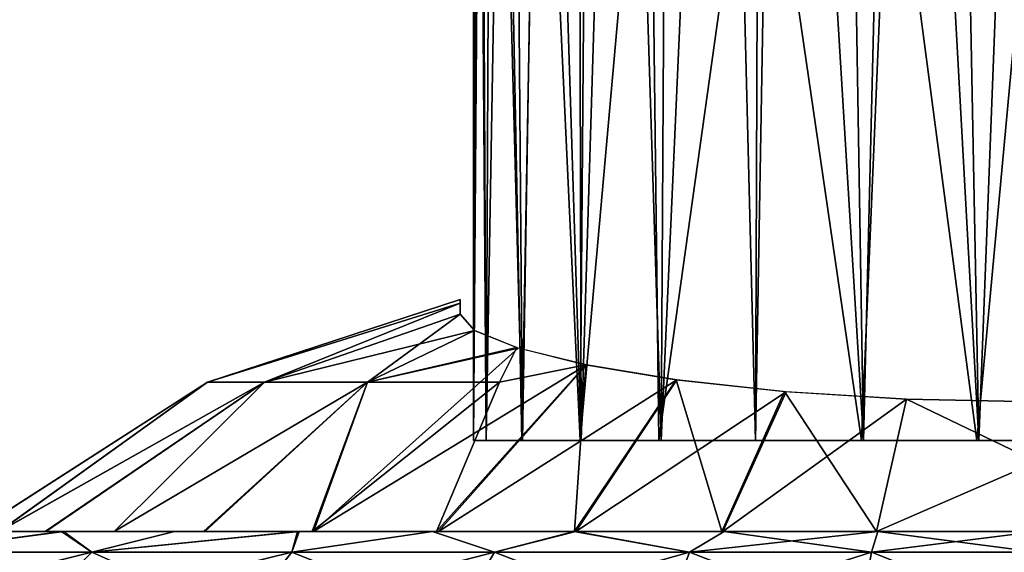
# Model space of a CAD drawing. Units: feet. Extents: x -15.3 to 15.3, y -12.5 to 7.6.
# Drawn here: x -9.1 to -8.4, y -6.1 to -5.8 of the extents above; entities that cross this region are included whole.
import ezdxf

# ---------------------------------------------------------------- set-up
doc = ezdxf.new("R2010")
doc.units = ezdxf.units.FT
doc.header["$MEASUREMENT"] = 0
doc.layers.add('AFUWA-3-ARPM', color=4, linetype='Continuous')
doc.layers.add('AFUWA-P', color=2, linetype='Continuous')

# ---------------------------------------------------------------- blocks, each defined once
blk = doc.blocks.new('A$C4C647130')
at = {"color": 0, "linetype": 'Continuous', "lineweight": 0}
for p, q in [((-27.99902, -14.00674), (-28.0023, -14.71629)), ((-28.01114, -14.71217), (-28.0111, -14.05671)), ((-28.01114, -14.71217), (-28.0111, -14.05671)), ((-28.18807, -14.74736), (-28.02, -14.6923)), ((-28.02, -14.69479), (-28.02, -14.6923)), ((-28.02, -14.6923), (-28.02, -14.6923)), ((-28.02, -14.69479), (-28.02, -14.70225)), ((-28.01037, -14.71303), (-28.02, -14.70225)), ((-28.01037, -14.71303), (-27.9814, -14.72471)), ((-28.08163, -14.74736), (-27.9814, -14.72471)), ((-27.9814, -14.72471), (-27.93578, -14.73595)), ((-27.87565, -14.74591), (-27.93578, -14.73595)), ((-28.18807, -14.74736), (-28.34282, -14.84687)), ((-28.18807, -14.74736), (-28.15017, -14.74736)), ((-28.15017, -14.74736), (-28.08163, -14.74736)), ((-27.80291, -14.75384), (-27.87565, -14.74591)), ((-27.72281, -14.75879), (-27.80291, -14.75384)), ((-27.72281, -14.75879), (-27.63614, -14.76061)), ((-28.28512, -14.84687), (-28.34943, -14.84687)), ((-28.34943, -14.84687), (-28.28512, -14.84687)), ((-28.28512, -14.84687), (-28.21011, -14.84687)), ((-28.21011, -14.84687), (-28.28512, -14.84687)), ((-28.21011, -14.84687), (-28.12825, -14.84687)), ((-28.12825, -14.84687), (-28.21011, -14.84687)), ((-28.12825, -14.84687), (-28.03825, -14.84687)), ((-28.12825, -14.84687), (-28.03825, -14.84687)), ((-27.94396, -14.84687), (-28.03825, -14.84687)), ((-27.94396, -14.84687), (-28.03825, -14.84687)), ((-27.8441, -14.84687), (-27.94396, -14.84687)), ((-27.8441, -14.84687), (-27.94396, -14.84687)), ((-27.74185, -14.84687), (-27.8441, -14.84687)), ((-27.74185, -14.84687), (-27.8441, -14.84687)), ((-27.63614, -14.84687), (-27.74185, -14.84687)), ((-27.74185, -14.84687), (-27.63614, -14.84687))]:
    blk.add_line(p, q, dxfattribs=at)

msp = doc.modelspace()

# ---------------------------------------------------------------- linework, layer by layer
at = {"layer": 'AFUWA-3-ARPM'}
for points in [[(-8.46428, -5.06436, 13.47199), (-8.4984, -5.09941, 13.46515), (-8.44502, -6.0683, 13.47426)], [(-8.46428, -5.06436, 26.66884), (-8.4984, -5.09941, 26.662), (-8.44502, -6.0683, 26.67111)], [(-8.44502, -6.0683, 13.47426), (-8.40647, -5.06436, 13.47647), (-8.46428, -5.06436, 13.47199)], [(-8.44502, -6.0683, 26.67111), (-8.40647, -5.06436, 26.67332), (-8.46428, -5.06436, 26.66884)], [(-8.40647, -5.06436, 13.47647), (-8.44502, -6.0683, 13.47426), (-8.36645, -6.0683, 13.47426)], [(-8.40647, -5.06436, 26.67332), (-8.44502, -6.0683, 26.67111), (-8.36645, -6.0683, 26.67111)], [(-8.52175, -6.0683, 13.45829), (-8.4984, -5.09941, 13.46515), (-8.53731, -5.12608, 13.45262)], [(-8.52175, -6.0683, 26.65514), (-8.4984, -5.09941, 26.662), (-8.53731, -5.12608, 26.64947)], [(-8.52175, -6.0683, 13.45829), (-8.44502, -6.0683, 13.47426), (-8.4984, -5.09941, 13.46515)], [(-8.52175, -6.0683, 26.65514), (-8.44502, -6.0683, 26.67111), (-8.4984, -5.09941, 26.662)], [(-8.52175, -6.0683, 13.45829), (-8.53731, -5.12608, 13.45262), (-8.57778, -5.1483, 13.43483)], [(-8.52175, -6.0683, 26.65514), (-8.53731, -5.12608, 26.64947), (-8.57778, -5.1483, 26.63168)], [(-8.61625, -5.16962, 13.4123), (-8.59373, -6.0683, 13.42636), (-8.57778, -5.1483, 13.43483)], [(-8.61625, -5.16962, 26.60916), (-8.59373, -6.0683, 26.62322), (-8.57778, -5.1483, 26.63168)], [(-8.57778, -5.1483, 13.43483), (-8.59373, -6.0683, 13.42636), (-8.52175, -6.0683, 13.45829)], [(-8.57778, -5.1483, 26.63168), (-8.59373, -6.0683, 26.62322), (-8.52175, -6.0683, 26.65514)], [(-8.65644, -6.0683, 13.38069), (-8.61625, -5.16962, 13.4123), (-8.65137, -5.19084, 13.38538)], [(-8.61625, -5.16962, 13.4123), (-8.65644, -6.0683, 13.38069), (-8.59373, -6.0683, 13.42636)], [(-8.65644, -6.0683, 26.57754), (-8.61625, -5.16962, 26.60916), (-8.65137, -5.19085, 26.58223)], [(-8.61625, -5.16962, 26.60916), (-8.65644, -6.0683, 26.57754), (-8.59373, -6.0683, 26.62322)], [(-8.65137, -5.19084, 13.38538), (-8.6835, -5.21161, 13.35414), (-8.65644, -6.0683, 13.38069)], [(-8.65137, -5.19085, 26.58223), (-8.6835, -5.21161, 26.55099), (-8.65644, -6.0683, 26.57754)], [(-8.70972, -6.0683, 13.32207), (-8.6835, -5.21161, 13.35414), (-8.71203, -5.23196, 13.31897)], [(-8.70972, -6.0683, 26.51892), (-8.6835, -5.21161, 26.55099), (-8.71203, -5.23196, 26.51582)], [(-8.70972, -6.0683, 13.32207), (-8.65644, -6.0683, 13.38069), (-8.6835, -5.21161, 13.35414)], [(-8.70972, -6.0683, 26.51892), (-8.65644, -6.0683, 26.57754), (-8.6835, -5.21161, 26.55099)], [(-8.73553, -5.25125, 13.2811), (-8.70972, -6.0683, 13.32207), (-8.71203, -5.23196, 13.31897)], [(-8.73553, -5.25125, 26.47795), (-8.70972, -6.0683, 26.51892), (-8.71203, -5.23196, 26.51582)], [(-8.73553, -5.25125, 13.2811), (-8.75518, -5.27045, 13.23948), (-8.74866, -6.0683, 13.25459)], [(-8.73553, -5.25125, 26.47795), (-8.75518, -5.27045, 26.43633), (-8.74866, -6.0683, 26.45144)], [(-8.74866, -6.0683, 13.25459), (-8.70972, -6.0683, 13.32207), (-8.73553, -5.25125, 13.2811)], [(-8.74866, -6.0683, 26.45144), (-8.70972, -6.0683, 26.51892), (-8.73553, -5.25125, 26.47795)], [(-8.76935, -5.28872, 13.19608), (-8.74866, -6.0683, 13.25459), (-8.75518, -5.27045, 13.23948)], [(-8.76935, -5.28872, 26.39293), (-8.74866, -6.0683, 26.45144), (-8.75518, -5.27045, 26.43633)], [(-8.76935, -5.28872, 13.19608), (-8.77857, -5.31144, 13.14797), (-8.77295, -6.0683, 13.18039)], [(-8.76935, -5.28872, 26.39293), (-8.77857, -5.31144, 26.34482), (-8.77295, -6.0683, 26.37724)], [(-8.74866, -6.0683, 13.25459), (-8.76935, -5.28872, 13.19608), (-8.77295, -6.0683, 13.18039)], [(-8.74866, -6.0683, 26.45144), (-8.76935, -5.28872, 26.39293), (-8.77295, -6.0683, 26.37724)], [(-8.78147, -6.0683, 13.10147), (-8.77295, -6.0683, 13.18039), (-8.77857, -5.31144, 13.14797)], [(-8.78147, -6.0683, 13.10147), (-8.77857, -5.31144, 13.14797), (-8.78143, -5.33869, 13.10141)], [(-8.78147, -6.0683, 26.29832), (-8.77295, -6.0683, 26.37724), (-8.77857, -5.31144, 26.34482)], [(-8.78147, -6.0683, 26.29832), (-8.77857, -5.31144, 26.34482), (-8.78143, -5.3387, 26.29826)], [(-8.78147, -6.0683, 13.10147), (-8.78143, -5.33869, 13.10141), (-8.77634, -5.38118, 13.03969)], [(-8.78147, -6.0683, 26.29832), (-8.78143, -5.3387, 26.29826), (-8.77634, -5.38119, 26.23654)], [(-8.77634, -5.38118, 13.03969), (-8.77295, -6.0683, 13.02255), (-8.78147, -6.0683, 13.10147)], [(-8.77634, -5.38119, 26.23654), (-8.77295, -6.0683, 26.2194), (-8.78147, -6.0683, 26.29832)], [(-8.77634, -5.38118, 13.03969), (-8.7619, -5.42406, 12.98184), (-8.77295, -6.0683, 13.02255)], [(-8.77634, -5.38119, 26.23654), (-8.7619, -5.42406, 26.1787), (-8.77295, -6.0683, 26.2194)], [(-8.74922, -6.0683, 12.94935), (-8.77295, -6.0683, 13.02255), (-8.7619, -5.42406, 12.98184)], [(-8.74922, -6.0683, 26.1462), (-8.77295, -6.0683, 26.2194), (-8.7619, -5.42406, 26.1787)], [(-8.73843, -5.46742, 12.92714), (-8.74922, -6.0683, 12.94935), (-8.7619, -5.42406, 12.98184)], [(-8.73843, -5.46742, 26.12399), (-8.74922, -6.0683, 26.1462), (-8.7619, -5.42406, 26.1787)], [(-8.74922, -6.0683, 12.94935), (-8.73843, -5.46742, 12.92714), (-8.71028, -6.0683, 12.88187)], [(-8.74922, -6.0683, 26.1462), (-8.73843, -5.46742, 26.12399), (-8.71028, -6.0683, 26.07872)], [(-8.71028, -6.0683, 12.88187), (-8.73843, -5.46742, 12.92714), (-8.70584, -5.51001, 12.87585)], [(-8.71028, -6.0683, 26.07872), (-8.73843, -5.46742, 26.12399), (-8.70584, -5.51001, 26.0727)], [(-8.66426, -5.54971, 12.82913), (-8.71028, -6.0683, 12.88187), (-8.70584, -5.51001, 12.87585)], [(-8.66426, -5.54971, 26.02598), (-8.71028, -6.0683, 26.07872), (-8.70584, -5.51001, 26.0727)], [(-8.71028, -6.0683, 12.88187), (-8.66426, -5.54971, 12.82913), (-8.65808, -6.0683, 12.82361)], [(-8.71028, -6.0683, 26.07872), (-8.66426, -5.54971, 26.02598), (-8.65808, -6.0683, 26.02046)], [(-8.66426, -5.54971, 12.82913), (-8.59183, -5.59594, 12.77549), (-8.65808, -6.0683, 12.82361)], [(-8.66426, -5.54971, 26.02598), (-8.59183, -5.59594, 25.97234), (-8.65808, -6.0683, 26.02046)], [(-8.65808, -6.0683, 12.82361), (-8.59183, -5.59594, 12.77549), (-8.59373, -6.0683, 12.77657)], [(-8.65808, -6.0683, 26.02046), (-8.59183, -5.59594, 25.97234), (-8.59373, -6.0683, 25.97342)], [(-8.59373, -6.0683, 12.77657), (-8.59183, -5.59594, 12.77549), (-8.52325, -6.0683, 12.7452)], [(-8.59373, -6.0683, 25.97342), (-8.59183, -5.59594, 25.97234), (-8.52325, -6.0683, 25.94205)], [(-8.52325, -6.0683, 12.7452), (-8.59183, -5.59594, 12.77549), (-8.5045, -5.62735, 12.73951)], [(-8.52325, -6.0683, 25.94205), (-8.59183, -5.59594, 25.97234), (-8.5045, -5.62735, 25.93636)], [(-8.44648, -6.0683, 12.72868), (-8.52325, -6.0683, 12.7452), (-8.5045, -5.62735, 12.73951)], [(-8.44648, -6.0683, 25.92553), (-8.52325, -6.0683, 25.94205), (-8.5045, -5.62735, 25.93636)], [(-8.44648, -6.0683, 12.72868), (-8.5045, -5.62735, 12.73951), (-8.40666, -5.63881, 12.72647)], [(-8.44648, -6.0683, 25.92553), (-8.5045, -5.62735, 25.93636), (-8.40666, -5.63881, 25.92332)], [(-8.36792, -6.0683, 12.72868), (-8.44648, -6.0683, 12.72868), (-8.40666, -5.63881, 12.72647)], [(-8.36792, -6.0683, 25.92553), (-8.44648, -6.0683, 25.92553), (-8.40666, -5.63881, 25.92332)], [(-8.79033, -5.97677, 13.19974), (-8.79033, -5.97428, 13.10188), (-8.9584, -6.02935, 13.17539)], [(-8.79033, -5.97677, 13.00381), (-8.9584, -6.02935, 13.02755), (-8.79033, -5.97428, 13.10188)], [(-8.79033, -5.97428, 13.10188), (-8.9584, -6.02935, 13.02755), (-8.9584, -6.02935, 13.17539)], [(-8.79033, -5.97677, 26.3966), (-8.79033, -5.97428, 26.29873), (-8.9584, -6.02935, 26.37224)], [(-8.79033, -5.97677, 26.20066), (-8.9584, -6.02935, 26.2244), (-8.79033, -5.97428, 26.29873)], [(-8.79033, -5.97428, 26.29873), (-8.9584, -6.02935, 26.2244), (-8.9584, -6.02935, 26.37224)], [(-8.9584, -6.02935, 13.17539), (-8.92049, -6.02935, 13.31564), (-8.79033, -5.97677, 13.19974)], [(-8.79033, -5.97677, 13.00381), (-8.92049, -6.02935, 12.88729), (-8.9584, -6.02935, 13.02755)], [(-8.9584, -6.02935, 26.37224), (-8.92049, -6.02935, 26.5125), (-8.79033, -5.97677, 26.3966)], [(-8.79033, -5.97677, 26.20066), (-8.92049, -6.02935, 26.08415), (-8.9584, -6.02935, 26.2244)], [(-8.79033, -5.97677, 13.19974), (-8.92049, -6.02935, 13.31564), (-8.79033, -5.98423, 13.2974)], [(-8.79033, -5.97677, 13.00381), (-8.79033, -5.98423, 12.90553), (-8.92049, -6.02935, 12.88729)], [(-8.79033, -5.97677, 26.3966), (-8.92049, -6.02935, 26.5125), (-8.79033, -5.98423, 26.49426)], [(-8.79033, -5.97677, 26.20066), (-8.79033, -5.98423, 26.10239), (-8.92049, -6.02935, 26.08415)], [(-8.92049, -6.02935, 13.31564), (-8.78069, -5.99502, 13.38448), (-8.79033, -5.98423, 13.2974)], [(-8.79033, -5.98423, 12.90553), (-8.85195, -6.02935, 12.76735), (-8.92049, -6.02935, 12.88729)], [(-8.92049, -6.02935, 26.5125), (-8.78069, -5.99502, 26.58133), (-8.79033, -5.98423, 26.49426)], [(-8.79033, -5.98423, 26.10239), (-8.85195, -6.02935, 25.96421), (-8.92049, -6.02935, 26.08415)], [(-8.79033, -5.98423, 12.90553), (-8.78072, -5.99501, 12.81854), (-8.85195, -6.02935, 12.76735)], [(-8.79033, -5.98423, 26.10239), (-8.78072, -5.99501, 26.01539), (-8.85195, -6.02935, 25.96421)], [(-8.92049, -6.02935, 13.31564), (-8.85195, -6.02935, 13.43558), (-8.78069, -5.99502, 13.38448)], [(-8.92049, -6.02935, 26.5125), (-8.85195, -6.02935, 26.63244), (-8.78069, -5.99502, 26.58133)], [(-8.75261, -6.00628, 12.73736), (-8.85195, -6.02935, 12.76735), (-8.78072, -5.99501, 12.81854)], [(-8.75261, -6.00628, 25.93422), (-8.85195, -6.02935, 25.96421), (-8.78072, -5.99501, 26.01539)], [(-8.78069, -5.99502, 13.38448), (-8.85195, -6.02935, 13.43558), (-8.75172, -6.00669, 13.46722)], [(-8.78069, -5.99502, 26.58133), (-8.85195, -6.02935, 26.63244), (-8.75172, -6.00669, 26.66407)], [(-8.70611, -6.01793, 13.54031), (-8.75172, -6.00669, 13.46722), (-8.88793, -6.12885, 13.62129)], [(-8.75172, -6.00669, 13.46722), (-8.85195, -6.02935, 13.43558), (-8.88793, -6.12885, 13.62129)], [(-8.70611, -6.01793, 26.73716), (-8.75172, -6.00669, 26.66407), (-8.88793, -6.12885, 26.81815)], [(-8.75172, -6.00669, 26.66407), (-8.85195, -6.02935, 26.63244), (-8.88793, -6.12885, 26.81815)], [(-8.76416, -6.02935, 12.67468), (-8.85195, -6.02935, 12.76735), (-8.75261, -6.00628, 12.73736)], [(-8.76416, -6.02935, 25.87153), (-8.85195, -6.02935, 25.96421), (-8.75261, -6.00628, 25.93422)], [(-8.75261, -6.00628, 12.73736), (-8.70658, -6.01779, 12.66306), (-8.76416, -6.02935, 12.67468)], [(-8.75261, -6.00628, 25.93422), (-8.70658, -6.01779, 25.85991), (-8.76416, -6.02935, 25.87153)], [(-8.70611, -6.01793, 13.54031), (-8.88793, -6.12885, 13.62129), (-8.80474, -6.12885, 13.68753)], [(-8.70611, -6.01793, 26.73716), (-8.88793, -6.12885, 26.81815), (-8.80474, -6.12885, 26.88438)], [(-8.71411, -6.12885, 12.46304), (-8.80592, -6.12885, 12.51624), (-8.70658, -6.01779, 12.66306)], [(-8.80592, -6.12885, 12.51624), (-8.76416, -6.02935, 12.67468), (-8.70658, -6.01779, 12.66306)], [(-8.71411, -6.12885, 25.6599), (-8.80592, -6.12885, 25.71309), (-8.70658, -6.01779, 25.85991)], [(-8.80592, -6.12885, 25.71309), (-8.76416, -6.02935, 25.87153), (-8.70658, -6.01779, 25.85991)], [(-8.64597, -6.02789, 13.60072), (-8.70611, -6.01793, 13.54031), (-8.80474, -6.12885, 13.68753)], [(-8.64597, -6.02789, 26.79757), (-8.70611, -6.01793, 26.73716), (-8.80474, -6.12885, 26.88438)], [(-8.70658, -6.01779, 12.66306), (-8.64647, -6.02775, 12.60263), (-8.71411, -6.12885, 12.46304)], [(-8.70658, -6.01779, 25.85991), (-8.64647, -6.02775, 25.79949), (-8.71411, -6.12885, 25.6599)], [(-8.71321, -6.12885, 13.74027), (-8.64597, -6.02789, 13.60072), (-8.80474, -6.12885, 13.68753)], [(-8.71321, -6.12885, 26.93712), (-8.64597, -6.02789, 26.79757), (-8.80474, -6.12885, 26.88438)], [(-8.61605, -6.12885, 12.42454), (-8.71411, -6.12885, 12.46304), (-8.64647, -6.02775, 12.60263)], [(-8.61605, -6.12885, 25.6214), (-8.71411, -6.12885, 25.6599), (-8.64647, -6.02775, 25.79949)], [(-8.71321, -6.12885, 13.74027), (-8.57323, -6.03582, 13.64653), (-8.64597, -6.02789, 13.60072)], [(-8.71321, -6.12885, 26.93712), (-8.57323, -6.03582, 26.84339), (-8.64597, -6.02789, 26.79757)], [(-8.61605, -6.12885, 12.42454), (-8.64647, -6.02775, 12.60263), (-8.57446, -6.0356, 12.55713)], [(-8.61605, -6.12885, 25.6214), (-8.64647, -6.02775, 25.79949), (-8.57446, -6.0356, 25.75398)], [(-8.9584, -6.02935, 13.17539), (-9.11315, -6.12885, 13.04892), (-9.1129, -6.12885, 13.15544)], [(-9.11315, -6.12885, 13.04892), (-8.9584, -6.02935, 13.17539), (-8.9584, -6.02935, 13.02755)], [(-9.09729, -6.12885, 12.94383), (-9.11315, -6.12885, 13.04892), (-8.9584, -6.02935, 13.02755)], [(-8.9584, -6.02935, 26.37224), (-9.11315, -6.12885, 26.24578), (-9.1129, -6.12885, 26.35229)], [(-9.11315, -6.12885, 26.24578), (-8.9584, -6.02935, 26.37224), (-8.9584, -6.02935, 26.2244)], [(-9.09729, -6.12885, 26.14068), (-9.11315, -6.12885, 26.24578), (-8.9584, -6.02935, 26.2244)], [(-8.9584, -6.02935, 13.17539), (-9.1129, -6.12885, 13.15544), (-9.09714, -6.12885, 13.25996)], [(-8.9584, -6.02935, 26.37224), (-9.1129, -6.12885, 26.35229), (-9.09714, -6.12885, 26.45682)], [(-8.92049, -6.02935, 12.88729), (-9.09729, -6.12885, 12.94383), (-8.9584, -6.02935, 13.02755)], [(-8.92049, -6.02935, 12.88729), (-9.06632, -6.12885, 12.843), (-9.09729, -6.12885, 12.94383)], [(-8.92049, -6.02935, 26.08415), (-9.09729, -6.12885, 26.14068), (-8.9584, -6.02935, 26.2244)], [(-8.92049, -6.02935, 26.08415), (-9.06632, -6.12885, 26.03986), (-9.09729, -6.12885, 26.14068)], [(-9.09714, -6.12885, 13.25996), (-8.92049, -6.02935, 13.31564), (-8.9584, -6.02935, 13.17539)], [(-9.09714, -6.12885, 13.25996), (-9.06588, -6.12885, 13.36101), (-8.92049, -6.02935, 13.31564)], [(-9.09714, -6.12885, 26.45682), (-8.92049, -6.02935, 26.5125), (-8.9584, -6.02935, 26.37224)], [(-9.09714, -6.12885, 26.45682), (-9.06588, -6.12885, 26.55787), (-8.92049, -6.02935, 26.5125)], [(-9.06632, -6.12885, 12.843), (-8.92049, -6.02935, 12.88729), (-9.02044, -6.12885, 12.74758)], [(-9.06632, -6.12885, 26.03986), (-8.92049, -6.02935, 26.08415), (-9.02044, -6.12885, 25.94444)], [(-8.92049, -6.02935, 13.31564), (-9.06588, -6.12885, 13.36101), (-9.02044, -6.12885, 13.45535)], [(-8.92049, -6.02935, 26.5125), (-9.06588, -6.12885, 26.55787), (-9.02044, -6.12885, 26.65221)], [(-8.85195, -6.02935, 12.76735), (-8.96114, -6.12885, 12.66068), (-9.02044, -6.12885, 12.74758)], [(-9.02044, -6.12885, 12.74758), (-8.92049, -6.02935, 12.88729), (-8.85195, -6.02935, 12.76735)], [(-8.92049, -6.02935, 13.31564), (-9.02044, -6.12885, 13.45535), (-8.85195, -6.02935, 13.43558)], [(-9.02044, -6.12885, 13.45535), (-8.96015, -6.12885, 13.54368), (-8.85195, -6.02935, 13.43558)], [(-8.85195, -6.02935, 25.96421), (-8.96114, -6.12885, 25.85753), (-9.02044, -6.12885, 25.94444)], [(-9.02044, -6.12885, 25.94444), (-8.92049, -6.02935, 26.08415), (-8.85195, -6.02935, 25.96421)], [(-8.92049, -6.02935, 26.5125), (-9.02044, -6.12885, 26.65221), (-8.85195, -6.02935, 26.63244)], [(-9.02044, -6.12885, 26.65221), (-8.96015, -6.12885, 26.74053), (-8.85195, -6.02935, 26.63244)], [(-8.96114, -6.12885, 12.66068), (-8.85195, -6.02935, 12.76735), (-8.88864, -6.12885, 12.58214)], [(-8.96114, -6.12885, 25.85753), (-8.85195, -6.02935, 25.96421), (-8.88864, -6.12885, 25.779)], [(-8.85195, -6.02935, 13.43558), (-8.96015, -6.12885, 13.54368), (-8.88793, -6.12885, 13.62129)], [(-8.85195, -6.02935, 26.63244), (-8.96015, -6.12885, 26.74053), (-8.88793, -6.12885, 26.81815)], [(-8.80592, -6.12885, 12.51624), (-8.88864, -6.12885, 12.58214), (-8.76416, -6.02935, 12.67468)], [(-8.76416, -6.02935, 12.67468), (-8.88864, -6.12885, 12.58214), (-8.85195, -6.02935, 12.76735)], [(-8.80592, -6.12885, 25.71309), (-8.88864, -6.12885, 25.779), (-8.76416, -6.02935, 25.87153)], [(-8.76416, -6.02935, 25.87153), (-8.88864, -6.12885, 25.779), (-8.85195, -6.02935, 25.96421)], [(-8.71321, -6.12885, 13.74027), (-8.61551, -6.12885, 13.77862), (-8.57323, -6.03582, 13.64653)], [(-8.71321, -6.12885, 26.93712), (-8.61551, -6.12885, 26.97547), (-8.57323, -6.03582, 26.84339)], [(-8.57446, -6.0356, 12.55713), (-8.51327, -6.12885, 12.40103), (-8.61605, -6.12885, 12.42454)], [(-8.57446, -6.0356, 25.75398), (-8.51327, -6.12885, 25.59789), (-8.61605, -6.12885, 25.6214)], [(-8.61551, -6.12885, 13.77862), (-8.49313, -6.04077, 13.67467), (-8.57323, -6.03582, 13.64653)], [(-8.61551, -6.12885, 26.97547), (-8.49313, -6.04077, 26.87152), (-8.57323, -6.03582, 26.84339)], [(-8.49313, -6.04077, 13.67467), (-8.61551, -6.12885, 13.77862), (-8.51327, -6.12885, 13.8019)], [(-8.49313, -6.04077, 26.87152), (-8.61551, -6.12885, 26.97547), (-8.51327, -6.12885, 26.99876)], [(-8.49318, -6.04077, 12.52828), (-8.51327, -6.12885, 12.40103), (-8.57446, -6.0356, 12.55713)], [(-8.49318, -6.04077, 25.72514), (-8.51327, -6.12885, 25.59789), (-8.57446, -6.0356, 25.75398)], [(-8.51327, -6.12885, 12.40103), (-8.49318, -6.04077, 12.52828), (-8.40647, -6.08234, 12.4528)], [(-8.51327, -6.12885, 13.8019), (-8.40647, -6.08234, 13.75014), (-8.49313, -6.04077, 13.67467)], [(-8.51327, -6.12885, 25.59789), (-8.49318, -6.04077, 25.72514), (-8.40647, -6.08234, 25.64965)], [(-8.51327, -6.12885, 26.99876), (-8.40647, -6.08234, 26.94699), (-8.49313, -6.04077, 26.87152)], [(-8.40647, -6.08234, 12.4528), (-8.49318, -6.04077, 12.52828), (-8.40647, -6.0426, 12.51828)], [(-8.40647, -6.08234, 25.64965), (-8.49318, -6.04077, 25.72514), (-8.40647, -6.0426, 25.71514)], [(-8.40647, -6.08234, 13.75014), (-8.40647, -6.0426, 13.68465), (-8.49313, -6.04077, 13.67467)], [(-8.40647, -6.08234, 26.94699), (-8.40647, -6.0426, 26.88151), (-8.49313, -6.04077, 26.87152)], [(-8.59759, -6.0683, 13.05435), (-8.59759, -6.0683, 13.14859), (-8.78147, -6.0683, 13.10147)], [(-8.59759, -6.0683, 13.14859), (-8.77295, -6.0683, 13.18039), (-8.78147, -6.0683, 13.10147)], [(-8.77295, -6.0683, 13.02255), (-8.59759, -6.0683, 13.05435), (-8.78147, -6.0683, 13.10147)], [(-8.59759, -6.0683, 26.2512), (-8.59759, -6.0683, 26.34544), (-8.78147, -6.0683, 26.29832)], [(-8.59759, -6.0683, 26.34544), (-8.77295, -6.0683, 26.37724), (-8.78147, -6.0683, 26.29832)], [(-8.77295, -6.0683, 26.2194), (-8.59759, -6.0683, 26.2512), (-8.78147, -6.0683, 26.29832)], [(-8.77295, -6.0683, 13.02255), (-8.74922, -6.0683, 12.94935), (-8.59759, -6.0683, 13.05435)], [(-8.77295, -6.0683, 13.18039), (-8.59759, -6.0683, 13.14859), (-8.74866, -6.0683, 13.25459)], [(-8.77295, -6.0683, 26.2194), (-8.74922, -6.0683, 26.1462), (-8.59759, -6.0683, 26.2512)], [(-8.77295, -6.0683, 26.37724), (-8.59759, -6.0683, 26.34544), (-8.74866, -6.0683, 26.45144)], [(-8.55379, -6.0683, 12.97091), (-8.59759, -6.0683, 13.05435), (-8.74922, -6.0683, 12.94935)], [(-8.71028, -6.0683, 12.88187), (-8.55379, -6.0683, 12.97091), (-8.74922, -6.0683, 12.94935)], [(-8.55379, -6.0683, 26.16776), (-8.59759, -6.0683, 26.2512), (-8.74922, -6.0683, 26.1462)], [(-8.71028, -6.0683, 26.07872), (-8.55379, -6.0683, 26.16776), (-8.74922, -6.0683, 26.1462)], [(-8.70972, -6.0683, 13.32207), (-8.74866, -6.0683, 13.25459), (-8.55379, -6.0683, 13.23203)], [(-8.74866, -6.0683, 13.25459), (-8.59759, -6.0683, 13.14859), (-8.55379, -6.0683, 13.23203)], [(-8.70972, -6.0683, 26.51892), (-8.74866, -6.0683, 26.45144), (-8.55379, -6.0683, 26.42888)], [(-8.74866, -6.0683, 26.45144), (-8.59759, -6.0683, 26.34544), (-8.55379, -6.0683, 26.42888)], [(-8.71028, -6.0683, 12.88187), (-8.65808, -6.0683, 12.82361), (-8.55379, -6.0683, 12.97091)], [(-8.71028, -6.0683, 26.07872), (-8.65808, -6.0683, 26.02046), (-8.55379, -6.0683, 26.16776)], [(-8.70972, -6.0683, 13.32207), (-8.55379, -6.0683, 13.23203), (-8.65644, -6.0683, 13.38069)], [(-8.70972, -6.0683, 26.51892), (-8.55379, -6.0683, 26.42888), (-8.65644, -6.0683, 26.57754)], [(-8.55379, -6.0683, 12.97091), (-8.65808, -6.0683, 12.82361), (-8.59373, -6.0683, 12.77657)], [(-8.55379, -6.0683, 26.16776), (-8.65808, -6.0683, 26.02046), (-8.59373, -6.0683, 25.97342)], [(-8.55379, -6.0683, 13.23203), (-8.59373, -6.0683, 13.42636), (-8.65644, -6.0683, 13.38069)], [(-8.55379, -6.0683, 26.42888), (-8.59373, -6.0683, 26.62322), (-8.65644, -6.0683, 26.57754)], [(-8.47623, -6.0683, 12.91739), (-8.55379, -6.0683, 12.97091), (-8.59373, -6.0683, 12.77657)], [(-8.52175, -6.0683, 13.45829), (-8.59373, -6.0683, 13.42636), (-8.47623, -6.0683, 13.28554)], [(-8.47623, -6.0683, 13.28554), (-8.59373, -6.0683, 13.42636), (-8.55379, -6.0683, 13.23203)], [(-8.52325, -6.0683, 12.7452), (-8.47623, -6.0683, 12.91739), (-8.59373, -6.0683, 12.77657)], [(-8.47623, -6.0683, 26.11425), (-8.55379, -6.0683, 26.16776), (-8.59373, -6.0683, 25.97342)], [(-8.52175, -6.0683, 26.65514), (-8.59373, -6.0683, 26.62322), (-8.47623, -6.0683, 26.4824)], [(-8.47623, -6.0683, 26.4824), (-8.59373, -6.0683, 26.62322), (-8.55379, -6.0683, 26.42888)], [(-8.52325, -6.0683, 25.94205), (-8.47623, -6.0683, 26.11425), (-8.59373, -6.0683, 25.97342)], [(-8.52325, -6.0683, 12.7452), (-8.44648, -6.0683, 12.72868), (-8.47623, -6.0683, 12.91739)], [(-8.52325, -6.0683, 25.94205), (-8.44648, -6.0683, 25.92553), (-8.47623, -6.0683, 26.11425)], [(-8.52175, -6.0683, 13.45829), (-8.47623, -6.0683, 13.28554), (-8.44502, -6.0683, 13.47426)], [(-8.52175, -6.0683, 26.65514), (-8.47623, -6.0683, 26.4824), (-8.44502, -6.0683, 26.67111)], [(-8.47623, -6.0683, 12.91739), (-8.44648, -6.0683, 12.72868), (-8.38268, -6.0683, 12.90606)], [(-8.38268, -6.0683, 13.29688), (-8.44502, -6.0683, 13.47426), (-8.47623, -6.0683, 13.28554)], [(-8.47623, -6.0683, 26.11425), (-8.44648, -6.0683, 25.92553), (-8.38268, -6.0683, 26.10291)], [(-8.38268, -6.0683, 26.49373), (-8.44502, -6.0683, 26.67111), (-8.47623, -6.0683, 26.4824)], [(-8.36792, -6.0683, 12.72868), (-8.38268, -6.0683, 12.90606), (-8.44648, -6.0683, 12.72868)], [(-8.36792, -6.0683, 25.92553), (-8.38268, -6.0683, 26.10291), (-8.44648, -6.0683, 25.92553)], [(-8.38268, -6.0683, 13.29688), (-8.36645, -6.0683, 13.47426), (-8.44502, -6.0683, 13.47426)], [(-8.38268, -6.0683, 26.49373), (-8.36645, -6.0683, 26.67111), (-8.44502, -6.0683, 26.67111)], [(-8.40647, -6.08234, 12.4528), (-8.40647, -6.12885, 12.39281), (-8.51327, -6.12885, 12.40103)], [(-8.40647, -6.12885, 13.81013), (-8.40647, -6.08234, 13.75014), (-8.51327, -6.12885, 13.8019)], [(-8.40647, -6.08234, 25.64965), (-8.40647, -6.12885, 25.58966), (-8.51327, -6.12885, 25.59789)], [(-8.40647, -6.12885, 27.00698), (-8.40647, -6.08234, 26.94699), (-8.51327, -6.12885, 26.99876)], [(-9.09729, -6.12885, 12.94383), (-9.06632, -6.12885, 12.843), (-9.24706, -6.12885, 12.89298)], [(-9.06632, -6.12885, 12.843), (-9.21626, -6.12885, 12.79418), (-9.24706, -6.12885, 12.89298)], [(-9.09729, -6.12885, 26.14068), (-9.06632, -6.12885, 26.03986), (-9.24706, -6.12885, 26.08983)], [(-9.06632, -6.12885, 26.03986), (-9.21626, -6.12885, 25.99103), (-9.24706, -6.12885, 26.08983)], [(-9.21626, -6.12885, 13.40876), (-9.06588, -6.12885, 13.36101), (-9.09714, -6.12885, 13.25996)], [(-9.06588, -6.12885, 13.36101), (-9.21626, -6.12885, 13.40876), (-9.17383, -6.12885, 13.50305)], [(-9.06632, -6.12885, 12.843), (-9.17336, -6.12885, 12.6988), (-9.21626, -6.12885, 12.79418)], [(-9.21626, -6.12885, 26.60561), (-9.06588, -6.12885, 26.55787), (-9.09714, -6.12885, 26.45682)], [(-9.06588, -6.12885, 26.55787), (-9.21626, -6.12885, 26.60561), (-9.17383, -6.12885, 26.6999)], [(-9.06632, -6.12885, 26.03986), (-9.17336, -6.12885, 25.89566), (-9.21626, -6.12885, 25.99103)], [(-9.02044, -6.12885, 13.45535), (-9.06588, -6.12885, 13.36101), (-9.17383, -6.12885, 13.50305)], [(-9.02044, -6.12885, 13.45535), (-9.17383, -6.12885, 13.50305), (-9.11975, -6.12885, 13.59282)], [(-9.02044, -6.12885, 26.65221), (-9.06588, -6.12885, 26.55787), (-9.17383, -6.12885, 26.6999)], [(-9.02044, -6.12885, 26.65221), (-9.17383, -6.12885, 26.6999), (-9.11975, -6.12885, 26.78967)], [(-9.06632, -6.12885, 12.843), (-9.02044, -6.12885, 12.74758), (-9.17336, -6.12885, 12.6988)], [(-9.02044, -6.12885, 12.74758), (-9.11975, -6.12885, 12.61012), (-9.17336, -6.12885, 12.6988)], [(-9.06632, -6.12885, 26.03986), (-9.02044, -6.12885, 25.94444), (-9.17336, -6.12885, 25.89566)], [(-9.02044, -6.12885, 25.94444), (-9.11975, -6.12885, 25.80697), (-9.17336, -6.12885, 25.89566)], [(-9.05544, -6.12885, 13.67482), (-9.11975, -6.12885, 13.59282), (-9.15735, -6.14268, 13.66463)], [(-9.05544, -6.12885, 13.67482), (-9.15735, -6.14268, 13.66463), (-9.03543, -6.14268, 13.79816)], [(-9.11975, -6.12885, 12.61012), (-9.05416, -6.12885, 12.52661), (-9.15735, -6.14268, 12.53831)], [(-9.05416, -6.12885, 12.52661), (-9.03543, -6.14268, 12.40478), (-9.15735, -6.14268, 12.53831)], [(-9.05544, -6.12885, 26.87168), (-9.11975, -6.12885, 26.78967), (-9.15735, -6.14268, 26.86148)], [(-9.05544, -6.12885, 26.87168), (-9.15735, -6.14268, 26.86148), (-9.03543, -6.14268, 26.99502)], [(-9.11975, -6.12885, 25.80697), (-9.05416, -6.12885, 25.72346), (-9.15735, -6.14268, 25.73516)], [(-9.05416, -6.12885, 25.72346), (-9.03543, -6.14268, 25.60163), (-9.15735, -6.14268, 25.73516)], [(-8.96114, -6.12885, 12.66068), (-9.11975, -6.12885, 12.61012), (-9.02044, -6.12885, 12.74758)], [(-9.11975, -6.12885, 13.59282), (-8.96015, -6.12885, 13.54368), (-9.02044, -6.12885, 13.45535)], [(-8.96015, -6.12885, 13.54368), (-9.11975, -6.12885, 13.59282), (-9.05544, -6.12885, 13.67482)], [(-8.96114, -6.12885, 12.66068), (-9.05416, -6.12885, 12.52661), (-9.11975, -6.12885, 12.61012)], [(-8.96114, -6.12885, 25.85753), (-9.11975, -6.12885, 25.80697), (-9.02044, -6.12885, 25.94444)], [(-9.11975, -6.12885, 26.78967), (-8.96015, -6.12885, 26.74053), (-9.02044, -6.12885, 26.65221)], [(-8.96015, -6.12885, 26.74053), (-9.11975, -6.12885, 26.78967), (-9.05544, -6.12885, 26.87168)], [(-8.96114, -6.12885, 25.85753), (-9.05416, -6.12885, 25.72346), (-9.11975, -6.12885, 25.80697)], [(-8.98043, -6.12885, 13.75013), (-9.05544, -6.12885, 13.67482), (-9.03543, -6.14268, 13.79816)], [(-8.96015, -6.12885, 13.54368), (-9.05544, -6.12885, 13.67482), (-8.88793, -6.12885, 13.62129)], [(-8.88793, -6.12885, 13.62129), (-9.05544, -6.12885, 13.67482), (-8.98043, -6.12885, 13.75013)], [(-8.98043, -6.12885, 26.94699), (-9.05544, -6.12885, 26.87168), (-9.03543, -6.14268, 26.99502)], [(-8.96015, -6.12885, 26.74053), (-9.05544, -6.12885, 26.87168), (-8.88793, -6.12885, 26.81815)], [(-8.88793, -6.12885, 26.81815), (-9.05544, -6.12885, 26.87168), (-8.98043, -6.12885, 26.94699)], [(-9.05416, -6.12885, 12.52661), (-8.98043, -6.12885, 12.4528), (-9.03543, -6.14268, 12.40478)], [(-9.05416, -6.12885, 12.52661), (-8.96114, -6.12885, 12.66068), (-8.88864, -6.12885, 12.58214)], [(-8.88864, -6.12885, 12.58214), (-8.98043, -6.12885, 12.4528), (-9.05416, -6.12885, 12.52661)], [(-9.05416, -6.12885, 25.72346), (-8.98043, -6.12885, 25.64966), (-9.03543, -6.14268, 25.60163)], [(-9.05416, -6.12885, 25.72346), (-8.96114, -6.12885, 25.85753), (-8.88864, -6.12885, 25.779)], [(-8.88864, -6.12885, 25.779), (-8.98043, -6.12885, 25.64966), (-9.05416, -6.12885, 25.72346)], [(-9.03543, -6.14268, 13.79816), (-8.90233, -6.14268, 13.89839), (-8.89857, -6.12885, 13.81423)], [(-8.89729, -6.12885, 12.38796), (-8.90233, -6.14268, 12.30454), (-9.03543, -6.14268, 12.40478)], [(-8.89857, -6.12885, 13.81423), (-8.98043, -6.12885, 13.75013), (-9.03543, -6.14268, 13.79816)], [(-9.03543, -6.14268, 12.40478), (-8.98043, -6.12885, 12.4528), (-8.89729, -6.12885, 12.38796)], [(-9.03543, -6.14268, 26.99502), (-8.90233, -6.14268, 27.09525), (-8.89857, -6.12885, 27.01108)], [(-8.89729, -6.12885, 25.58482), (-8.90233, -6.14268, 25.5014), (-9.03543, -6.14268, 25.60163)], [(-8.89857, -6.12885, 27.01108), (-8.98043, -6.12885, 26.94699), (-9.03543, -6.14268, 26.99502)], [(-9.03543, -6.14268, 25.60163), (-8.98043, -6.12885, 25.64966), (-8.89729, -6.12885, 25.58482)], [(-8.98043, -6.12885, 12.4528), (-8.88864, -6.12885, 12.58214), (-8.80592, -6.12885, 12.51624)], [(-8.80592, -6.12885, 12.51624), (-8.89729, -6.12885, 12.38796), (-8.98043, -6.12885, 12.4528)], [(-8.88793, -6.12885, 13.62129), (-8.98043, -6.12885, 13.75013), (-8.80474, -6.12885, 13.68753)], [(-8.89857, -6.12885, 13.81423), (-8.80474, -6.12885, 13.68753), (-8.98043, -6.12885, 13.75013)], [(-8.98043, -6.12885, 25.64966), (-8.88864, -6.12885, 25.779), (-8.80592, -6.12885, 25.71309)], [(-8.80592, -6.12885, 25.71309), (-8.89729, -6.12885, 25.58482), (-8.98043, -6.12885, 25.64966)], [(-8.88793, -6.12885, 26.81815), (-8.98043, -6.12885, 26.94699), (-8.80474, -6.12885, 26.88438)], [(-8.89857, -6.12885, 27.01108), (-8.80474, -6.12885, 26.88438), (-8.98043, -6.12885, 26.94699)], [(-8.80857, -6.12885, 13.86861), (-8.89857, -6.12885, 13.81423), (-8.90233, -6.14268, 13.89839)], [(-8.80857, -6.12885, 13.86861), (-8.90233, -6.14268, 13.89839), (-8.76747, -6.14268, 13.96787)], [(-8.89729, -6.12885, 12.38796), (-8.80857, -6.12885, 12.33432), (-8.90233, -6.14268, 12.30454)], [(-8.80857, -6.12885, 12.33432), (-8.76747, -6.14268, 12.23507), (-8.90233, -6.14268, 12.30454)], [(-8.80857, -6.12885, 27.06547), (-8.89857, -6.12885, 27.01108), (-8.90233, -6.14268, 27.09525)], [(-8.80857, -6.12885, 27.06547), (-8.90233, -6.14268, 27.09525), (-8.76747, -6.14268, 27.16472)], [(-8.89729, -6.12885, 25.58482), (-8.80857, -6.12885, 25.53118), (-8.90233, -6.14268, 25.5014)], [(-8.80857, -6.12885, 25.53118), (-8.76747, -6.14268, 25.43192), (-8.90233, -6.14268, 25.5014)], [(-8.80474, -6.12885, 13.68753), (-8.89857, -6.12885, 13.81423), (-8.80857, -6.12885, 13.86861)], [(-8.80474, -6.12885, 26.88438), (-8.89857, -6.12885, 27.01108), (-8.80857, -6.12885, 27.06547)], [(-8.80592, -6.12885, 12.51624), (-8.80857, -6.12885, 12.33432), (-8.89729, -6.12885, 12.38796)], [(-8.80592, -6.12885, 25.71309), (-8.80857, -6.12885, 25.53118), (-8.89729, -6.12885, 25.58482)], [(-8.71428, -6.12885, 13.91105), (-8.80857, -6.12885, 13.86861), (-8.76747, -6.14268, 13.96787)], [(-8.80857, -6.12885, 12.33432), (-8.71323, -6.12885, 12.29145), (-8.76747, -6.14268, 12.23507)], [(-8.80592, -6.12885, 12.51624), (-8.71411, -6.12885, 12.46304), (-8.80857, -6.12885, 12.33432)], [(-8.80474, -6.12885, 13.68753), (-8.80857, -6.12885, 13.86861), (-8.71321, -6.12885, 13.74027)], [(-8.71321, -6.12885, 13.74027), (-8.80857, -6.12885, 13.86861), (-8.71428, -6.12885, 13.91105)], [(-8.71411, -6.12885, 12.46304), (-8.71323, -6.12885, 12.29145), (-8.80857, -6.12885, 12.33432)], [(-8.71428, -6.12885, 27.1079), (-8.80857, -6.12885, 27.06547), (-8.76747, -6.14268, 27.16472)], [(-8.80857, -6.12885, 25.53118), (-8.71323, -6.12885, 25.48831), (-8.76747, -6.14268, 25.43192)], [(-8.80592, -6.12885, 25.71309), (-8.71411, -6.12885, 25.6599), (-8.80857, -6.12885, 25.53118)], [(-8.80474, -6.12885, 26.88438), (-8.80857, -6.12885, 27.06547), (-8.71321, -6.12885, 26.93712)], [(-8.71321, -6.12885, 26.93712), (-8.80857, -6.12885, 27.06547), (-8.71428, -6.12885, 27.1079)], [(-8.71411, -6.12885, 25.6599), (-8.71323, -6.12885, 25.48831), (-8.80857, -6.12885, 25.53118)], [(-8.71428, -6.12885, 13.91105), (-8.76747, -6.14268, 13.96787), (-8.63751, -6.14268, 14.01119)], [(-8.71323, -6.12885, 12.29145), (-8.63751, -6.14268, 12.19175), (-8.76747, -6.14268, 12.23507)], [(-8.71428, -6.12885, 27.1079), (-8.76747, -6.14268, 27.16472), (-8.63751, -6.14268, 27.20804)], [(-8.71323, -6.12885, 25.48831), (-8.63751, -6.14268, 25.3886), (-8.76747, -6.14268, 25.43192)], [(-8.71428, -6.12885, 13.91105), (-8.63751, -6.14268, 14.01119), (-8.61443, -6.12885, 13.94228)], [(-8.71321, -6.12885, 13.74027), (-8.71428, -6.12885, 13.91105), (-8.61551, -6.12885, 13.77862)], [(-8.61443, -6.12885, 13.94228), (-8.61551, -6.12885, 13.77862), (-8.71428, -6.12885, 13.91105)], [(-8.71428, -6.12885, 27.1079), (-8.63751, -6.14268, 27.20804), (-8.61443, -6.12885, 27.13913)], [(-8.71321, -6.12885, 26.93712), (-8.71428, -6.12885, 27.1079), (-8.61551, -6.12885, 26.97547)], [(-8.61443, -6.12885, 27.13913), (-8.61551, -6.12885, 26.97547), (-8.71428, -6.12885, 27.1079)], [(-8.71323, -6.12885, 12.29145), (-8.71411, -6.12885, 12.46304), (-8.61605, -6.12885, 12.42454)], [(-8.71323, -6.12885, 25.48831), (-8.71411, -6.12885, 25.6599), (-8.61605, -6.12885, 25.6214)], [(-8.71323, -6.12885, 12.29145), (-8.61443, -6.12885, 12.26066), (-8.63751, -6.14268, 12.19175)], [(-8.61605, -6.12885, 12.42454), (-8.61443, -6.12885, 12.26066), (-8.71323, -6.12885, 12.29145)], [(-8.71323, -6.12885, 25.48831), (-8.61443, -6.12885, 25.45751), (-8.63751, -6.14268, 25.3886)], [(-8.61605, -6.12885, 25.6214), (-8.61443, -6.12885, 25.45751), (-8.71323, -6.12885, 25.48831)], [(-8.63751, -6.14268, 14.01119), (-8.51651, -6.14268, 14.0336), (-8.51217, -6.12885, 13.96098)], [(-8.61443, -6.12885, 13.94228), (-8.63751, -6.14268, 14.01119), (-8.51217, -6.12885, 13.96098)], [(-8.61443, -6.12885, 12.26066), (-8.51651, -6.14268, 12.16934), (-8.63751, -6.14268, 12.19175)], [(-8.63751, -6.14268, 27.20804), (-8.51651, -6.14268, 27.23045), (-8.51217, -6.12885, 27.15784)], [(-8.61443, -6.12885, 27.13913), (-8.63751, -6.14268, 27.20804), (-8.51217, -6.12885, 27.15784)], [(-8.61443, -6.12885, 25.45751), (-8.51651, -6.14268, 25.36619), (-8.63751, -6.14268, 25.3886)], [(-8.61605, -6.12885, 12.42454), (-8.51327, -6.12885, 12.40103), (-8.61443, -6.12885, 12.26066)], [(-8.61605, -6.12885, 25.6214), (-8.51327, -6.12885, 25.59789), (-8.61443, -6.12885, 25.45751)], [(-8.51327, -6.12885, 13.8019), (-8.61551, -6.12885, 13.77862), (-8.61443, -6.12885, 13.94228)], [(-8.51327, -6.12885, 26.99876), (-8.61551, -6.12885, 26.97547), (-8.61443, -6.12885, 27.13913)], [(-8.61443, -6.12885, 12.26066), (-8.51217, -6.12885, 12.24195), (-8.51651, -6.14268, 12.16934)], [(-8.51217, -6.12885, 13.96098), (-8.51327, -6.12885, 13.8019), (-8.61443, -6.12885, 13.94228)], [(-8.51327, -6.12885, 12.40103), (-8.51217, -6.12885, 12.24195), (-8.61443, -6.12885, 12.26066)], [(-8.61443, -6.12885, 25.45751), (-8.51217, -6.12885, 25.43881), (-8.51651, -6.14268, 25.36619)], [(-8.51217, -6.12885, 27.15784), (-8.51327, -6.12885, 26.99876), (-8.61443, -6.12885, 27.13913)], [(-8.51327, -6.12885, 25.59789), (-8.51217, -6.12885, 25.43881), (-8.61443, -6.12885, 25.45751)], [(-8.51217, -6.12885, 13.96098), (-8.51651, -6.14268, 14.0336), (-8.40647, -6.12885, 13.96761)], [(-8.40647, -6.12885, 13.96761), (-8.51651, -6.14268, 14.0336), (-8.40647, -6.14268, 14.04007)], [(-8.51217, -6.12885, 12.24195), (-8.40647, -6.14268, 12.16287), (-8.51651, -6.14268, 12.16934)], [(-8.51217, -6.12885, 27.15784), (-8.51651, -6.14268, 27.23045), (-8.40647, -6.12885, 27.16446)], [(-8.40647, -6.12885, 27.16446), (-8.51651, -6.14268, 27.23045), (-8.40647, -6.14268, 27.23693)], [(-8.51217, -6.12885, 25.43881), (-8.40647, -6.14268, 25.35972), (-8.51651, -6.14268, 25.36619)], [(-8.51217, -6.12885, 13.96098), (-8.40647, -6.12885, 13.81013), (-8.51327, -6.12885, 13.8019)], [(-8.51327, -6.12885, 12.40103), (-8.40647, -6.12885, 12.39281), (-8.51217, -6.12885, 12.24195)], [(-8.51217, -6.12885, 27.15784), (-8.40647, -6.12885, 27.00698), (-8.51327, -6.12885, 26.99876)], [(-8.51327, -6.12885, 25.59789), (-8.40647, -6.12885, 25.58966), (-8.51217, -6.12885, 25.43881)], [(-8.40647, -6.12885, 12.23533), (-8.40647, -6.14268, 12.16287), (-8.51217, -6.12885, 12.24195)], [(-8.40647, -6.12885, 13.96761), (-8.40647, -6.12885, 13.81013), (-8.51217, -6.12885, 13.96098)], [(-8.40647, -6.12885, 12.39281), (-8.40647, -6.12885, 12.23533), (-8.51217, -6.12885, 12.24195)], [(-8.40647, -6.12885, 25.43218), (-8.40647, -6.14268, 25.35972), (-8.51217, -6.12885, 25.43881)], [(-8.40647, -6.12885, 27.16446), (-8.40647, -6.12885, 27.00698), (-8.51217, -6.12885, 27.15784)], [(-8.40647, -6.12885, 25.58966), (-8.40647, -6.12885, 25.43218), (-8.51217, -6.12885, 25.43881)], [(-9.03543, -6.14268, 13.79816), (-9.15735, -6.14268, 13.66463), (-9.21074, -6.18651, 13.70467)], [(-9.21074, -6.18651, 13.70467), (-9.08015, -6.18651, 13.8477), (-9.03543, -6.14268, 13.79816)], [(-9.08015, -6.18651, 12.35524), (-9.21074, -6.18651, 12.49827), (-9.15735, -6.14268, 12.53831)], [(-9.03543, -6.14268, 26.99502), (-9.15735, -6.14268, 26.86148), (-9.21074, -6.18651, 26.90152)], [(-9.21074, -6.18651, 26.90152), (-9.08015, -6.18651, 27.04455), (-9.03543, -6.14268, 26.99502)], [(-9.08015, -6.18651, 25.5521), (-9.21074, -6.18651, 25.69512), (-9.15735, -6.14268, 25.73516)], [(-9.15735, -6.14268, 12.53831), (-9.03543, -6.14268, 12.40478), (-9.08015, -6.18651, 12.35524)], [(-9.15735, -6.14268, 25.73516), (-9.03543, -6.14268, 25.60163), (-9.08015, -6.18651, 25.5521)], [(-9.08015, -6.18651, 13.8477), (-8.90233, -6.14268, 13.89839), (-9.03543, -6.14268, 13.79816)], [(-8.93759, -6.18651, 13.95506), (-8.90233, -6.14268, 13.89839), (-9.08015, -6.18651, 13.8477)], [(-9.08015, -6.18651, 12.35524), (-9.03543, -6.14268, 12.40478), (-8.93759, -6.18651, 12.24788)], [(-9.08015, -6.18651, 27.04455), (-8.90233, -6.14268, 27.09525), (-9.03543, -6.14268, 26.99502)], [(-8.93759, -6.18651, 27.15191), (-8.90233, -6.14268, 27.09525), (-9.08015, -6.18651, 27.04455)], [(-9.08015, -6.18651, 25.5521), (-9.03543, -6.14268, 25.60163), (-8.93759, -6.18651, 25.44473)], [(-9.03543, -6.14268, 12.40478), (-8.90233, -6.14268, 12.30454), (-8.93759, -6.18651, 12.24788)], [(-9.03543, -6.14268, 25.60163), (-8.90233, -6.14268, 25.5014), (-8.93759, -6.18651, 25.44473)], [(-8.76747, -6.14268, 13.96787), (-8.90233, -6.14268, 13.89839), (-8.93759, -6.18651, 13.95506)], [(-8.93759, -6.18651, 13.95506), (-8.79313, -6.18651, 14.02947), (-8.76747, -6.14268, 13.96787)], [(-8.79313, -6.18651, 12.17347), (-8.93759, -6.18651, 12.24788), (-8.90233, -6.14268, 12.30454)], [(-8.76747, -6.14268, 27.16472), (-8.90233, -6.14268, 27.09525), (-8.93759, -6.18651, 27.15191)], [(-8.93759, -6.18651, 27.15191), (-8.79313, -6.18651, 27.22633), (-8.76747, -6.14268, 27.16472)], [(-8.79313, -6.18651, 25.37032), (-8.93759, -6.18651, 25.44473), (-8.90233, -6.14268, 25.5014)], [(-8.90233, -6.14268, 12.30454), (-8.76747, -6.14268, 12.23507), (-8.79313, -6.18651, 12.17347)], [(-8.90233, -6.14268, 25.5014), (-8.76747, -6.14268, 25.43192), (-8.79313, -6.18651, 25.37032)], [(-8.76747, -6.14268, 13.96787), (-8.79313, -6.18651, 14.02947), (-8.63751, -6.14268, 14.01119)], [(-8.65393, -6.18651, 12.12707), (-8.79313, -6.18651, 12.17347), (-8.76747, -6.14268, 12.23507)], [(-8.79313, -6.18651, 14.02947), (-8.65393, -6.18651, 14.07587), (-8.63751, -6.14268, 14.01119)], [(-8.76747, -6.14268, 27.16472), (-8.79313, -6.18651, 27.22633), (-8.63751, -6.14268, 27.20804)], [(-8.65393, -6.18651, 25.32392), (-8.79313, -6.18651, 25.37032), (-8.76747, -6.14268, 25.43192)], [(-8.79313, -6.18651, 27.22633), (-8.65393, -6.18651, 27.27272), (-8.63751, -6.14268, 27.20804)], [(-8.76747, -6.14268, 12.23507), (-8.63751, -6.14268, 12.19175), (-8.65393, -6.18651, 12.12707)], [(-8.76747, -6.14268, 25.43192), (-8.63751, -6.14268, 25.3886), (-8.65393, -6.18651, 25.32392)], [(-8.51651, -6.14268, 14.0336), (-8.65393, -6.18651, 14.07587), (-8.52433, -6.18651, 14.09987)], [(-8.65393, -6.18651, 14.07587), (-8.51651, -6.14268, 14.0336), (-8.63751, -6.14268, 14.01119)], [(-8.65393, -6.18651, 12.12707), (-8.63751, -6.14268, 12.19175), (-8.52433, -6.18651, 12.10307)], [(-8.51651, -6.14268, 27.23045), (-8.65393, -6.18651, 27.27272), (-8.52433, -6.18651, 27.29672)], [(-8.65393, -6.18651, 27.27272), (-8.51651, -6.14268, 27.23045), (-8.63751, -6.14268, 27.20804)], [(-8.65393, -6.18651, 25.32392), (-8.63751, -6.14268, 25.3886), (-8.52433, -6.18651, 25.29992)], [(-8.52433, -6.18651, 12.10307), (-8.63751, -6.14268, 12.19175), (-8.51651, -6.14268, 12.16934)], [(-8.52433, -6.18651, 25.29992), (-8.63751, -6.14268, 25.3886), (-8.51651, -6.14268, 25.36619)], [(-8.40647, -6.18651, 14.1068), (-8.40647, -6.14268, 14.04007), (-8.52433, -6.18651, 14.09987)], [(-8.40647, -6.18651, 12.09613), (-8.52433, -6.18651, 12.10307), (-8.51651, -6.14268, 12.16934)], [(-8.52433, -6.18651, 14.09987), (-8.40647, -6.14268, 14.04007), (-8.51651, -6.14268, 14.0336)], [(-8.40647, -6.18651, 27.30366), (-8.40647, -6.14268, 27.23693), (-8.52433, -6.18651, 27.29672)], [(-8.40647, -6.18651, 25.29299), (-8.52433, -6.18651, 25.29992), (-8.51651, -6.14268, 25.36619)], [(-8.52433, -6.18651, 27.29672), (-8.40647, -6.14268, 27.23693), (-8.51651, -6.14268, 27.23045)], [(-8.40647, -6.18651, 12.09613), (-8.51651, -6.14268, 12.16934), (-8.40647, -6.14268, 12.16287)], [(-8.40647, -6.18651, 25.29299), (-8.51651, -6.14268, 25.36619), (-8.40647, -6.14268, 25.35972)]]:
    msp.add_3dface(points, dxfattribs=at)

# ---------------------------------------------------------------- block references
at = {"layer": 'AFUWA-P'}
msp.add_blockref('A$C4C647130', (19.22985, 8.71798), dxfattribs=at)

doc.saveas('drawing.dxf')
